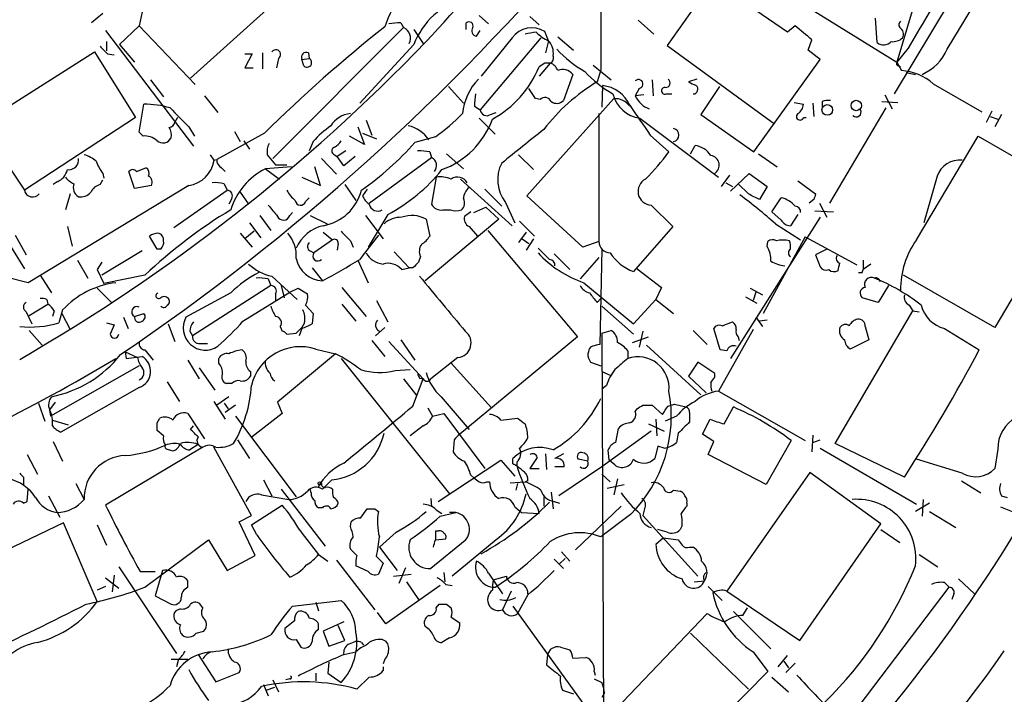
# Model space of a CAD drawing. Extents: x 12 to 1024, y 0 to 874.
# Drawn here: x 59 to 148, y 781 to 842 of the extents above; entities that cross this region are included whole.
import ezdxf

# ---------------------------------------------------------------- set-up
doc = ezdxf.new("R2010")
doc.units = 0
doc.header["$MEASUREMENT"] = 0
doc.layers.add('MAIN', color=5, linetype='CONTINUOUS')

msp = doc.modelspace()

# ---------------------------------------------------------------- linework, layer by layer
at = {"layer": 'MAIN'}
for p, q in [((142.9173, 839.0467), (149.1827, 849.4607)), ((121.666, 845.2273), (117.5173, 839.3853)), ((128.4393, 840.5707), (121.666, 845.2273)), ((83.1427, 844.3807), (74.3373, 836.422)), ((143.256, 843.6187), (138.0913, 834.9827)), ((140.1233, 843.8727), (138.3453, 837.8613)), ((70.0193, 842.8567), (69.6807, 841.1633)), ((130.81, 842.518), (138.3453, 837.8613)), ((66.3787, 842.264), (65.3627, 841.4173)), ((100.4993, 842.0947), (101.346, 841.3327)), ((105.0713, 842.01), (105.918, 841.248)), ((114.8927, 841.6713), (116.332, 840.4013)), ((136.5673, 839.6393), (136.398, 841.8407)), ((66.6327, 840.74), (74.5913, 830.2413)), ((69.6807, 841.1633), (67.9027, 839.47)), ((69.6807, 841.1633), (74.7607, 835.8293)), ((93.6413, 840.994), (81.788, 829.1407)), ((93.3873, 841.4173), (93.6413, 840.994)), ((94.5727, 840.8247), (95.4193, 839.5547)), ((99.314, 840.8247), (99.314, 841.4173)), ((100.2453, 840.232), (100.584, 840.74)), ((106.7647, 839.8087), (106.426, 840.6553)), ((129.1167, 841.1633), (128.4393, 840.5707)), ((106.0873, 840.0627), (100.584, 833.5433)), ((103.4627, 840.0627), (100.6687, 836.5913)), ((106.7647, 839.8087), (106.5107, 838.708)), ((107.6113, 840.1473), (109.0507, 838.962)), ((130.302, 838.962), (130.6407, 839.8933)), ((66.7173, 839.724), (66.7173, 838.8773)), ((67.9027, 839.47), (69.2573, 837.8613)), ((94.5727, 839.47), (89.662, 834.136)), ((117.5173, 839.3853), (127.254, 832.2733)), ((131.4027, 838.1153), (130.302, 838.962)), ((139.3613, 839.1313), (138.3453, 837.8613)), ((57.0653, 833.374), (65.6167, 838.7927)), ((65.6167, 838.7927), (69.342, 832.866)), ((66.802, 838.6233), (67.3947, 838.5387)), ((79.248, 838.6233), (79.9253, 838.6233)), ((79.9253, 838.6233), (79.248, 837.3533)), ((80.8567, 838.708), (80.8567, 837.2687)), ((82.296, 838.2), (82.1267, 837.3533)), ((84.4127, 838.1153), (85.09, 838.2)), ((84.582, 837.5227), (84.4127, 838.1153)), ((85.0053, 838.708), (85.09, 838.2)), ((125.3913, 829.7333), (131.4027, 838.1153)), ((79.248, 837.3533), (80.01, 837.3533)), ((106.934, 837.7767), (105.918, 836.5913)), ((106.426, 837.7767), (105.918, 837.438)), ((110.8287, 837.6073), (112.4373, 836.2527)), ((111.506, 837.184), (111.1673, 836.0833)), ((138.3453, 837.8613), (138.7687, 837.0993)), ((138.5147, 837.5227), (138.684, 837.438)), ((70.6967, 836.2527), (71.882, 834.7287)), ((108.966, 836.7607), (108.1193, 834.39)), ((116.1627, 836.2527), (116.2473, 834.8133)), ((120.2267, 836.3373), (119.4647, 836.0833)), ((139.192, 836.93), (140.0387, 836.7607)), ((97.7053, 835.66), (99.06, 834.136)), ((105.5793, 834.5593), (104.9867, 835.4907)), ((111.6753, 835.7447), (111.5907, 833.7973)), ((114.9773, 835.4907), (114.6387, 834.8133)), ((122.2587, 835.66), (120.5653, 833.12)), ((141.6473, 835.914), (146.05, 833.374)), ((75.6073, 834.8133), (76.7927, 833.2893)), ((104.8173, 825.754), (112.6913, 834.5593)), ((106.0027, 834.4747), (105.5793, 834.5593)), ((115.4007, 834.898), (114.6387, 834.8133)), ((117.4327, 834.9827), (117.9407, 834.9827)), ((137.2447, 834.898), (137.922, 833.628)), ((69.6807, 831.5113), (70.104, 834.0513)), ((100.076, 833.882), (100.584, 833.5433)), ((129.032, 834.2207), (129.8787, 834.0513)), ((130.7253, 834.136), (130.81, 832.9507)), ((131.572, 834.3053), (131.572, 833.7973)), ((137.3293, 833.7127), (132.2493, 825.0767)), ((136.9907, 834.3053), (138.43, 834.2207)), ((69.342, 832.866), (59.2667, 826.262)), ((73.152, 832.866), (72.898, 832.4427)), ((90.2547, 832.612), (90.7627, 831.2573)), ((100.4993, 832.7813), (101.9387, 831.342)), ((101.5153, 833.12), (102.0233, 833.2893)), ((111.3367, 833.2047), (111.3367, 821.6053)), ((115.062, 832.7813), (122.174, 827.4473)), ((120.5653, 833.12), (125.3913, 829.7333)), ((129.8787, 832.866), (130.1327, 832.866)), ((146.4733, 832.4427), (146.9813, 833.4587)), ((146.812, 832.9507), (147.4893, 832.6967)), ((147.828, 833.12), (147.2353, 832.0193)), ((55.372, 832.104), (59.2667, 826.262)), ((74.168, 832.0193), (74.676, 831.1727)), ((89.4927, 832.0193), (90.0853, 830.4107)), ((70.0193, 831.1727), (69.6807, 831.5113)), ((81.026, 831.4267), (76.708, 829.056)), ((78.3167, 831.596), (78.8247, 830.6647)), ((90.0853, 830.4107), (88.7307, 831.1727)), ((89.916, 831.4267), (91.186, 830.9187)), ((96.52, 831.088), (94.6573, 830.58)), ((115.9933, 831.2573), (117.6867, 829.7333)), ((140.1233, 821.7747), (145.7113, 831.1727)), ((145.7113, 831.1727), (154.432, 826.0927)), ((79.1633, 830.7493), (79.6713, 829.9873)), ((85.4287, 830.6647), (85.09, 829.818)), ((119.634, 829.564), (120.0573, 830.326)), ((76.1153, 829.4793), (76.454, 828.9713)), ((76.454, 828.9713), (76.708, 829.056)), ((81.28, 829.4793), (82.042, 828.548)), ((86.1907, 829.1407), (87.5453, 827.7013)), ((87.376, 829.4793), (87.63, 829.31)), ((88.392, 829.818), (87.63, 829.31)), ((88.2227, 828.4633), (87.63, 829.31)), ((89.2387, 829.31), (88.2227, 828.4633)), ((90.5087, 825.0767), (96.1813, 829.2253)), ((96.012, 829.7333), (96.1813, 829.2253)), ((97.536, 829.564), (99.06, 828.2093)), ((104.0553, 829.4793), (105.41, 828.1247)), ((125.8147, 829.564), (127.508, 828.3787)), ((69.4267, 827.9553), (70.2733, 828.294)), ((77.1313, 828.294), (77.47, 827.9553)), ((83.4813, 828.3787), (81.1107, 828.2093)), ((81.1107, 828.2093), (82.3807, 827.278)), ((82.042, 828.548), (83.058, 828.548)), ((86.106, 826.6853), (85.598, 828.3787)), ((66.3787, 827.786), (66.4633, 827.3627)), ((69.2573, 826.4313), (68.7493, 827.9553)), ((84.4127, 827.4473), (86.106, 826.6853)), ((96.6047, 827.4473), (96.1813, 824.992)), ((98.806, 827.278), (103.4627, 823.0447)), ((123.19, 827.6167), (122.428, 826.6007)), ((123.2747, 826.1773), (124.968, 827.786)), ((124.968, 827.786), (126.5767, 826.6007)), ((141.986, 827.532), (140.8007, 823.2987)), ((74.168, 826.6853), (59.6053, 817.88)), ((62.23, 827.024), (61.8913, 826.77)), ((66.1247, 826.77), (66.3787, 827.1933)), ((70.7813, 826.6853), (69.2573, 826.4313)), ((77.3853, 826.8547), (77.6393, 826.262)), ((88.3073, 826.77), (89.3233, 825.3307)), ((122.8513, 826.9393), (123.444, 826.6007)), ((124.8833, 825.9233), (123.952, 826.8547)), ((126.5767, 826.6007), (125.8993, 825.4153)), ((129.3707, 827.1087), (130.9793, 825.9233)), ((63.4153, 825.9233), (62.992, 824.484)), ((72.8133, 822.8753), (77.6393, 826.262)), ((78.0627, 825.5), (77.8087, 824.992)), ((78.8247, 826.0927), (79.5867, 824.992)), ((84.7513, 825.246), (85.09, 825.5847)), ((90.3393, 826.3467), (89.916, 825.754)), ((101.0073, 826.3467), (102.5313, 824.8227)), ((109.8973, 821.0973), (104.8173, 825.754)), ((127, 824.3147), (127.8467, 825.5847)), ((154.432, 826.0927), (147.2353, 813.816)), ((99.9913, 824.23), (101.092, 824.738)), ((101.092, 824.738), (102.2773, 823.6373)), ((102.87, 825.1613), (103.7167, 823.2987)), ((116.078, 824.9073), (118.0253, 822.96)), ((130.81, 825.4153), (130.3867, 825.0767)), ((131.318, 825.0767), (131.9953, 823.8067)), ((56.0493, 824.3147), (59.2667, 819.15)), ((80.6027, 823.976), (81.6187, 822.6213)), ((83.312, 823.976), (83.566, 824.23)), ((85.1747, 823.976), (86.6987, 823.214)), ((90.17, 823.976), (91.7787, 821.8593)), ((92.202, 824.0607), (90.424, 821.0973)), ((97.1973, 824.484), (97.8747, 824.484)), ((99.7373, 824.3147), (99.1447, 823.8913)), ((131.4027, 823.8067), (123.2747, 811.022)), ((127.8467, 823.5527), (127, 824.3147)), ((129.3707, 824.0607), (128.6933, 823.0447)), ((130.8947, 824.3993), (132.588, 824.3147)), ((63.1613, 822.96), (63.5847, 821.182)), ((79.6713, 823.2987), (80.6873, 821.944)), ((102.2773, 823.6373), (95.5887, 818.0493)), ((95.6733, 823.6373), (96.012, 822.1133)), ((99.568, 822.96), (100.33, 822.1133)), ((104.14, 823.468), (105.4947, 822.1133)), ((118.0253, 822.96), (114.4693, 818.896)), ((127.3387, 823.214), (129.6247, 821.7747)), ((58.42, 822.198), (59.436, 820.42)), ((71.2893, 820.928), (70.612, 822.1133)), ((78.8247, 822.3673), (79.9253, 821.0973)), ((80.0947, 822.5367), (79.248, 821.8593)), ((86.36, 822.452), (87.2067, 821.7747)), ((101.2613, 822.6213), (109.3893, 812.9693)), ((104.7327, 822.452), (104.0553, 821.5207)), ((130.048, 822.0287), (126.238, 815.086)), ((130.048, 822.0287), (134.7047, 819.4887)), ((87.2067, 821.7747), (85.5133, 820.5893)), ((87.7147, 821.436), (87.63, 820.8433)), ((88.8153, 821.69), (89.0693, 821.0973)), ((104.394, 821.8593), (104.9867, 821.436)), ((105.41, 821.8593), (104.7327, 820.8433)), ((111.3367, 821.6053), (109.8973, 821.0973)), ((126.5767, 821.182), (126.6613, 821.6053)), ((69.9347, 820.7587), (66.294, 818.5573)), ((71.628, 820.928), (71.2893, 820.928)), ((85.1747, 820.7587), (85.5133, 820.5893)), ((92.7947, 820.674), (94.1493, 819.2347)), ((95.1653, 820.2507), (94.996, 819.7427)), ((107.2727, 820.5047), (108.712, 819.0653)), ((111.3367, 820.166), (109.6433, 818.2187)), ((111.5907, 820.928), (111.4213, 812.292)), ((131.9953, 820.928), (130.9793, 820.42)), ((130.9793, 820.42), (131.4027, 819.3193)), ((64.0927, 819.912), (65.024, 818.3033)), ((66.294, 819.7427), (65.8707, 819.0653)), ((85.344, 819.2347), (86.2753, 818.0493)), ((89.4927, 819.912), (90.424, 817.88)), ((93.472, 819.0653), (94.1493, 819.2347)), ((94.488, 819.2347), (94.1493, 819.2347)), ((135.2973, 819.912), (135.2973, 819.0653)), ((135.9747, 819.5733), (135.2973, 819.0653)), ((59.6053, 817.88), (57.5733, 818.388)), ((60.706, 818.5573), (61.722, 816.9487)), ((65.8707, 819.0653), (66.4633, 817.7953)), ((70.1887, 818.5573), (66.4633, 817.7953)), ((81.7033, 818.4727), (83.9893, 816.356)), ((114.808, 819.15), (117.0093, 817.4567)), ((135.2127, 818.8113), (135.2973, 819.0653)), ((147.2353, 813.816), (138.938, 818.5573)), ((81.6187, 817.626), (74.5067, 813.054)), ((81.3647, 818.2187), (81.6187, 817.626)), ((82.55, 817.626), (82.804, 816.5253)), ((88.0533, 817.4567), (90.2547, 814.832)), ((109.982, 817.88), (114.4693, 814.1547)), ((117.0093, 817.4567), (116.5013, 816.356)), ((137.5833, 817.626), (136.652, 816.102)), ((65.8707, 817.372), (67.2253, 816.0173)), ((77.978, 816.9487), (73.914, 814.7473)), ((79.0787, 814.4087), (83.312, 817.0333)), ((82.042, 816.864), (82.042, 816.2713)), ((83.312, 817.0333), (84.074, 817.372)), ((84.074, 817.372), (84.9207, 816.864)), ((124.6293, 816.61), (125.6453, 816.0173)), ((125.0527, 817.372), (126.1533, 816.7793)), ((125.5607, 817.0333), (125.3067, 816.2713)), ((59.69, 814.9167), (61.3833, 815.9327)), ((61.2987, 816.356), (61.3833, 815.9327)), ((84.7513, 815.848), (85.4287, 815.086)), ((88.0533, 815.9327), (89.3233, 814.4087)), ((91.186, 816.2713), (92.202, 814.324)), ((111.1673, 816.102), (111.506, 816.4407)), ((111.5907, 815.7633), (114.4693, 813.2233)), ((114.4693, 814.1547), (116.5013, 816.356)), ((116.5013, 816.356), (118.11, 815.086)), ((136.652, 816.102), (135.2127, 816.5253)), ((139.446, 815.848), (139.7847, 815.34)), ((59.436, 815.2553), (59.944, 814.1547)), ((61.976, 815.34), (61.8067, 814.832)), ((62.738, 815.4247), (62.3993, 814.2393)), ((62.6533, 815.086), (63.4153, 813.6467)), ((69.2573, 814.832), (70.104, 815.086)), ((85.4287, 815.086), (85.344, 814.1547)), ((132.7573, 803.3173), (139.7847, 815.34)), ((139.7847, 815.34), (140.3773, 815.2553)), ((66.7173, 814.2393), (67.3947, 814.07)), ((68.2413, 814.7473), (68.6647, 813.7313)), ((72.3053, 814.1547), (72.898, 812.546)), ((82.4653, 813.9007), (82.6347, 813.4773)), ((84.6667, 814.2393), (84.4127, 813.816)), ((122.5127, 813.9853), (123.444, 814.324)), ((125.5607, 814.7473), (126.1533, 813.9007)), ((126.5767, 814.4933), (125.8993, 814.4087)), ((135.4667, 813.9007), (135.8053, 812.7153)), ((59.69, 813.562), (60.8753, 812.2073)), ((74.2527, 813.4773), (74.5067, 813.054)), ((83.058, 813.2233), (83.9047, 813.308)), ((83.9047, 813.308), (84.4127, 813.816)), ((84.4127, 813.7313), (84.1587, 813.054)), ((91.948, 813.816), (91.1013, 813.054)), ((109.3893, 812.9693), (98.7213, 804.164)), ((111.5907, 813.308), (112.4373, 813.562)), ((111.5907, 813.308), (111.76, 778.256)), ((114.3847, 812.4613), (115.824, 812.9693)), ((115.316, 813.4773), (114.9773, 812.038)), ((119.888, 813.562), (121.158, 812.292)), ((122.3433, 811.784), (121.7507, 813.7313)), ((125.3067, 813.6467), (122.174, 808.0587)), ((123.952, 812.9693), (124.0367, 812.6307)), ((142.6633, 813.7313), (145.796, 811.784)), ((75.184, 812.3767), (75.8613, 812.3767)), ((90.7627, 812.6307), (91.948, 811.1913)), ((92.2867, 812.546), (95.4193, 809.1593)), ((93.3873, 812.7153), (94.6573, 810.8527)), ((115.6547, 812.2073), (120.5653, 807.72)), ((135.8053, 812.7153), (134.112, 811.8687)), ((68.4107, 811.6147), (69.5113, 811.1067)), ((68.4107, 811.6147), (68.4953, 811.022)), ((68.4953, 811.022), (69.9347, 811.1913)), ((70.1887, 811.784), (70.9507, 810.8527)), ((87.4607, 811.4453), (82.2113, 807.0427)), ((85.6827, 811.8687), (87.4607, 811.4453)), ((110.4053, 811.6147), (110.3207, 811.4453)), ((113.9613, 811.6993), (113.9613, 811.022)), ((122.936, 811.6993), (122.3433, 811.784)), ((69.6807, 810.3447), (61.6373, 805.7727)), ((74.0833, 810.8527), (75.0993, 809.1593)), ((76.8773, 810.5987), (76.8773, 811.022)), ((87.9687, 811.022), (97.79, 798.7453)), ((98.552, 811.1067), (96.0967, 809.1593)), ((97.9593, 810.5987), (101.6, 806.5347)), ((110.5747, 810.6833), (111.506, 810.3447)), ((120.3113, 810.6833), (119.4647, 809.4133)), ((121.8353, 809.6673), (120.3113, 810.6833)), ((75.0993, 810.1753), (76.5387, 808.1433)), ((79.756, 809.8367), (79.756, 809.4133)), ((92.8793, 809.9213), (94.234, 810.006)), ((111.5907, 809.8367), (112.3527, 809.498)), ((119.4647, 809.4133), (121.0733, 807.8893)), ((121.8353, 809.3287), (121.8353, 809.6673)), ((72.2207, 808.9053), (73.3213, 807.1273)), ((78.0627, 808.736), (77.5547, 808.736)), ((93.6413, 809.1593), (94.8267, 807.6353)), ((94.488, 806.704), (95.4193, 809.1593)), ((95.0807, 809.244), (95.4193, 809.1593)), ((112.014, 808.5667), (111.5907, 808.228)), ((69.6807, 808.3973), (62.5687, 804.3333)), ((122.174, 808.0587), (130.048, 803.5713)), ((60.5367, 806.958), (61.1293, 805.3493)), ((62.0607, 807.0427), (61.5527, 806.3653)), ((76.454, 807.1273), (77.47, 805.5187)), ((77.8087, 807.5507), (76.708, 806.7887)), ((77.3853, 806.958), (77.724, 806.45)), ((78.4013, 806.7887), (77.47, 806.1113)), ((82.2113, 807.0427), (82.6347, 806.0267)), ((97.028, 807.5507), (99.568, 804.5873)), ((115.316, 806.7887), (116.1627, 806.7887)), ((116.1627, 806.7887), (117.094, 805.942)), ((117.602, 806.704), (118.1947, 806.8733)), ((118.1947, 806.8733), (119.2107, 806.6193)), ((61.5527, 806.3653), (61.6373, 805.7727)), ((74.0833, 806.0267), (75.6073, 803.7407)), ((82.6347, 806.0267), (79.9253, 803.91)), ((95.8427, 806.5347), (96.266, 805.7727)), ((96.266, 805.7727), (97.282, 806.0267)), ((97.282, 806.0267), (101.0073, 801.0313)), ((114.6387, 806.196), (114.808, 806.45)), ((119.5493, 806.1113), (119.5493, 805.2647)), ((122.682, 805.0953), (123.5287, 806.6193)), ((61.8067, 805.434), (63.246, 805.0107)), ((71.2893, 805.18), (71.5433, 805.6033)), ((78.4013, 805.7727), (83.9047, 798.4913)), ((102.4467, 805.434), (103.9707, 805.6033)), ((115.824, 805.0953), (117.2633, 804.418)), ((116.5013, 805.5187), (116.586, 803.9947)), ((118.364, 805.7727), (117.348, 805.3493)), ((120.7347, 804.164), (121.412, 805.5187)), ((71.882, 803.9947), (71.2893, 804.5027)), ((74.3373, 804.5873), (74.5913, 804.926)), ((95.4193, 804.926), (94.234, 803.9947)), ((116.078, 804.418), (111.5907, 801.2007)), ((112.8607, 803.402), (113.1147, 804.672)), ((118.5333, 804.2487), (118.364, 803.402)), ((121.7507, 803.4867), (120.7347, 804.164)), ((130.7253, 804.0793), (130.6407, 802.5553)), ((61.8913, 803.4867), (62.738, 801.7087)), ((75.0147, 803.2327), (74.2527, 802.7247)), ((78.5707, 803.656), (79.6713, 801.9627)), ((98.2133, 803.656), (98.1287, 802.5553)), ((121.2427, 802.3013), (121.7507, 803.4867)), ((128.778, 803.5713), (126.492, 799.592)), ((130.7253, 803.402), (131.4027, 803.656)), ((139.0227, 800.2693), (132.7573, 803.3173)), ((59.5207, 802.3013), (60.452, 800.5233)), ((75.438, 802.9787), (66.6327, 797.7293)), ((72.2207, 802.8093), (72.7287, 802.64)), ((79.8407, 796.798), (76.454, 802.9787)), ((106.5107, 802.386), (106.5953, 800.9467)), ((108.1193, 802.386), (107.3573, 801.9627)), ((112.268, 801.7933), (112.1833, 802.7247)), ((116.6707, 803.0633), (116.4167, 801.9627)), ((117.2633, 802.894), (116.6707, 803.0633)), ((126.492, 799.592), (121.2427, 802.3013)), ((131.4027, 802.894), (140.1233, 797.814)), ((147.4893, 802.8093), (147.2353, 801.0313)), ((96.774, 798.068), (102.4467, 801.7933)), ((102.4467, 801.7933), (103.7167, 800.354)), ((103.5473, 801.4547), (103.5473, 801.9627)), ((103.886, 801.624), (103.886, 801.2853)), ((105.7487, 802.0473), (105.0713, 801.0313)), ((110.3207, 801.7087), (109.474, 801.878)), ((112.776, 801.37), (112.268, 801.7933)), ((144.272, 800.608), (140.1233, 801.878)), ((105.0713, 801.0313), (105.918, 801.0313)), ((108.204, 801.2007), (107.3573, 801.2007)), ((111.5907, 801.2007), (107.696, 798.576)), ((111.5907, 800.5233), (112.3527, 799.846)), ((130.4713, 800.6927), (122.936, 789.94)), ((136.906, 796.036), (130.4713, 800.6927)), ((59.182, 800.2693), (59.182, 799.5073)), ((63.9233, 799.6767), (64.6853, 798.2373)), ((80.9413, 800.0153), (81.7033, 798.576)), ((87.122, 800.0153), (86.2753, 799.1687)), ((99.7373, 800.4387), (99.9913, 800.1847)), ((101.1767, 799.846), (101.4307, 799.846)), ((103.2933, 799.7613), (104.648, 799.846)), ((103.9707, 799.6767), (103.8013, 799.084)), ((104.902, 799.9307), (104.648, 799.846)), ((112.0987, 799.2533), (113.6227, 799.592)), ((113.03, 800.1), (112.6913, 798.6607)), ((144.1873, 799.9307), (145.9653, 798.83)), ((59.5207, 798.068), (59.6053, 799.1687)), ((82.55, 799.1687), (86.5293, 794.004)), ((85.2593, 798.83), (85.1747, 799.1687)), ((107.0187, 798.9147), (107.188, 797.3907)), ((118.11, 799.084), (118.7027, 798.9993)), ((59.182, 797.8987), (59.5207, 798.068)), ((61.468, 798.576), (62.484, 796.6287)), ((80.772, 798.6607), (83.2273, 798.2373)), ((96.0967, 798.322), (96.1813, 797.56)), ((106.3413, 798.4913), (106.3413, 797.6447)), ((107.2727, 798.068), (107.7807, 797.8987)), ((119.2953, 797.8987), (119.2953, 797.6447)), ((141.3087, 797.8987), (140.0387, 797.1367)), ((140.716, 798.2373), (140.6313, 796.7133)), ((147.828, 798.576), (148.336, 798.4067)), ((79.8407, 795.9513), (82.6347, 797.7293)), ((86.2753, 797.4753), (85.9367, 797.4753)), ((89.7467, 796.544), (90.3393, 797.3907)), ((91.0167, 797.3907), (91.3553, 797.1367)), ((96.6047, 797.306), (97.1127, 796.9673)), ((96.9433, 796.7133), (98.3827, 797.052)), ((98.3827, 797.052), (97.79, 797.052)), ((103.7167, 797.56), (104.3093, 797.052)), ((104.3093, 797.052), (105.918, 796.9673)), ((113.3687, 797.6447), (109.22, 793.6653)), ((115.4853, 797.3907), (115.316, 796.798)), ((141.3087, 797.1367), (143.6793, 795.6973)), ((147.7433, 797.56), (149.6907, 796.798)), ((62.8227, 796.1207), (52.4933, 791.21)), ((65.8707, 789.0087), (62.8227, 796.1207)), ((78.74, 796.2053), (79.8407, 796.798)), ((80.1793, 793.1573), (78.74, 796.2053)), ((88.8153, 795.782), (88.9, 796.2053)), ((114.2153, 796.8827), (111.506, 794.8507)), ((115.316, 796.798), (120.3113, 791.2947)), ((129.54, 785.4527), (136.906, 796.036)), ((65.8707, 795.9513), (66.7173, 794.0887)), ((80.3487, 795.02), (79.8407, 795.9513)), ((92.964, 795.274), (91.44, 793.9193)), ((96.774, 795.3587), (96.52, 795.3587)), ((96.52, 795.3587), (96.52, 794.5967)), ((117.5173, 795.274), (116.6707, 795.528)), ((118.872, 795.8667), (118.7027, 795.528)), ((136.906, 795.528), (138.5993, 794.3427)), ((70.1887, 790.2787), (75.946, 794.5967)), ((75.946, 794.5967), (77.6393, 791.8027)), ((99.2293, 794.512), (96.0967, 791.972)), ((96.52, 794.5967), (97.4513, 794.6813)), ((102.0233, 794.5967), (98.044, 791.2947)), ((117.1787, 794.766), (116.5013, 794.1733)), ((117.1787, 794.766), (118.5333, 794.5967)), ((89.408, 793.1573), (88.8153, 793.75)), ((91.44, 793.9193), (93.0487, 791.8027)), ((107.95, 793.496), (108.712, 792.6493)), ((119.5493, 793.9193), (119.888, 793.9193)), ((77.6393, 791.8027), (80.1793, 793.1573)), ((85.9367, 793.242), (86.7833, 792.6493)), ((87.5453, 792.734), (91.0167, 788.2467)), ((91.186, 793.0727), (91.7787, 792.48)), ((91.7787, 792.48), (91.3553, 791.464)), ((107.2727, 792.8187), (108.1193, 791.972)), ((108.2887, 792.9033), (107.7807, 792.3953)), ((140.3773, 793.242), (142.0707, 792.1413)), ((67.818, 792.1413), (73.0673, 784.2673)), ((69.7653, 791.718), (71.12, 791.718)), ((71.7973, 791.8027), (71.12, 789.5167)), ((90.424, 791.718), (89.3233, 792.226)), ((93.8107, 792.0567), (93.218, 790.6173)), ((97.282, 791.6333), (97.3667, 790.7867)), ((101.346, 791.5487), (102.616, 789.686)), ((66.6327, 791.1253), (67.818, 790.194)), ((67.3947, 791.3793), (67.2253, 789.8553)), ((74.0833, 790.2787), (74.0833, 790.8713)), ((92.71, 791.2947), (94.3187, 791.464)), ((93.8953, 790.7867), (94.996, 789.178)), ((101.7693, 790.956), (102.9547, 791.2947)), ((119.9727, 790.7867), (120.904, 790.8713)), ((142.6633, 790.702), (143.0867, 790.2787)), ((143.9333, 791.0407), (145.3727, 789.686)), ((66.6327, 790.3633), (65.8707, 790.0247)), ((96.9433, 790.448), (92.0327, 786.9767)), ((97.4513, 790.5327), (98.044, 790.448)), ((103.378, 789.94), (102.616, 788.2467)), ((121.2427, 790.3633), (122.5127, 789.0933)), ((122.936, 789.94), (129.54, 785.4527)), ((133.35, 777.494), (143.0867, 790.2787)), ((71.12, 789.5167), (72.5593, 788.7547)), ((83.566, 788.5853), (87.9687, 789.0933)), ((85.6827, 788.924), (85.9367, 788.162)), ((104.902, 789.6013), (103.9707, 787.908)), ((143.51, 789.686), (143.3407, 789.178)), ((73.406, 788.3313), (72.9827, 788.162)), ((75.438, 788.416), (75.2687, 788.67)), ((92.0327, 786.9767), (91.2707, 787.9927)), ((96.6047, 788.416), (96.8587, 788.7547)), ((97.536, 788.7547), (97.9593, 788.416)), ((103.5473, 788.5853), (109.8973, 779.78)), ((123.5287, 788.0773), (126.9153, 784.6907)), ((124.3753, 787.7387), (124.7987, 788.416)), ((83.7353, 787.2307), (82.8887, 786.5533)), ((88.2227, 787.146), (86.36, 786.2993)), ((97.9593, 787.5693), (98.7213, 787.0613)), ((111.4213, 777.748), (121.158, 787.908)), ((74.8453, 786.13), (75.5227, 786.2993)), ((85.9367, 786.4687), (85.9367, 786.9767)), ((86.36, 786.2993), (86.868, 784.9447)), ((88.3073, 785.4527), (87.7147, 786.8073)), ((83.9047, 785.5373), (84.328, 784.86)), ((86.868, 784.9447), (88.3073, 785.4527)), ((88.646, 785.114), (89.2387, 785.368)), ((97.79, 785.7067), (97.1127, 785.2833)), ((119.634, 786.13), (124.8833, 781.05)), ((88.2227, 784.1827), (89.3233, 784.4367)), ((89.8313, 785.2833), (90.0007, 785.0293)), ((106.68, 784.1827), (107.0187, 784.6907)), ((107.8653, 784.86), (108.712, 784.606)), ((125.3067, 784.4367), (126.6613, 782.6587)), ((72.5593, 783.7593), (74.0833, 783.7593)), ((73.2367, 783.7593), (73.0673, 783.082)), ((75.0147, 784.1827), (76.6233, 781.7273)), ((91.948, 783.7593), (91.7787, 783.336)), ((106.68, 784.1827), (106.5953, 783.2513)), ((108.966, 783.844), (110.1513, 783.9287)), ((127.5927, 783.082), (128.4393, 784.098)), ((128.1007, 783.59), (128.524, 782.9973)), ((86.868, 783.5053), (86.7833, 782.4893)), ((91.7787, 783.082), (91.7787, 782.7433)), ((110.9133, 782.6587), (110.998, 782.32)), ((126.6613, 782.6587), (117.094, 773.0067)), ((129.1167, 783.4207), (128.27, 782.574)), ((76.6233, 781.7273), (78.74, 782.574)), ((81.788, 781.8967), (82.296, 780.796)), ((83.312, 781.9813), (82.9733, 781.8967)), ((85.6827, 782.4893), (85.6827, 781.812)), ((86.7833, 782.4893), (87.9687, 781.6427)), ((90.5087, 782.1507), (89.408, 781.05)), ((110.9133, 781.9813), (111.5907, 781.6427)), ((127, 782.1507), (128.524, 780.796)), ((80.9413, 781.4733), (81.3647, 780.4573)), ((81.1953, 780.9653), (81.9573, 781.2193)), ((108.0347, 780.9653), (109.0507, 780.6267)), ((111.8447, 780.7113), (111.5907, 780.288))]:
    msp.add_line(p, q, dxfattribs=at)
for centre, radius in [((134.6641, 833.9388), 0.4697), ((132.0357, 833.5344), 0.4833), ((86.0424, 799.6979), 0.1496)]:
    msp.add_circle(centre, radius, dxfattribs=at)
for centre, radius, start, end in [((-48.8548, 983.2892), 207.8737, 304.199912, 319.863406), ((-177.2833, 1092.3021), 371.8884, 317.220629, 319.197713), ((1889.5045, 840.74), 1778.0021, 179.8854085, 180.1145915), ((1580.3555, -4.6507), 1669.86, 149.4194716, 149.6486583), ((99.9235, 838.6673), 8.3321, 139.829744, 163.177258), ((101.1729, 836.9273), 7.073, 106.663553, 158.931025), ((138.938, 841.248), 0.4234, 126.867191, 216.867191), ((173.6711, 737.597), 131.8603, 128.299379, 134.636028), ((93.1332, 837.522), 3.9036, 86.267743, 102.524191), ((93.2229, 840.037), 1.0445, 332.497728, 66.385071), ((99.568, 841.1464), 0.3714, 335.774365, 133.155907), ((100.273, 840.7005), 0.4694, 141.296345, 266.616334), ((105.2709, 838.7261), 2.2486, 59.08912, 143.528627), ((-187.5966, 459.5578), 495.9134, 50.079839, 50.30904), ((138.2607, 840.4014), 0.6825, 330.249913, 60.257201), ((106.6798, 831.347), 9.2795, 96.28462, 102.647749), ((108.3078, 843.2136), 3.7383, 224.990246, 245.619976), ((105.6697, 838.7231), 1.5419, 349.949401, 44.753014), ((137.9433, 841.0991), 1.3792, 265.592055, 311.284406), ((-24.1484, 955.0714), 166.3198, 299.933124, 316.089971), ((235.8007, 1008.2743), 239.4619, 224.881162, 225.110362), ((82.0631, 838.5598), 0.4286, 302.915146, 147.084854), ((115.6967, 846.6557), 11.1645, 222.963787, 239.716596), ((137.1557, 840.3803), 0.9462, 231.548243, 316.083347), ((138.7945, 840.8835), 4.5135, 294.014046, 335.985954), ((84.8106, 838.3101), 0.443, 63.926622, 206.084995), ((84.8783, 837.8296), 0.4266, 226.006752, 60.250121), ((106.7225, 838.2423), 0.5114, 294.430046, 24.455082), ((97.045, 841.0998), 9.5989, 298.90491, 337.574541), ((106.68, 710.7768), 127.0002, 89.885409, 90.114591), ((106.6376, 836.8031), 1.0177, 16.919786, 73.067804), ((108.0654, 836.0369), 1.1554, 38.788368, 113.143242), ((138.5146, 837.7343), 0.2116, 143.124688, 270.027077), ((138.4569, 832.254), 4.8553, 48.921533, 86.318035), ((104.3588, 832.628), 5.4143, 136.757236, 173.885586), ((118.2367, 844.6237), 11.1645, 222.963787, 239.716596), ((114.929, 835.8898), 0.4021, 276.900508, 136.219304), ((117.3903, 835.9845), 0.4114, 264.098158, 59.033855), ((120.3472, 820.9675), 17.685, 121.270517, 142.369698), ((111.3379, 832.6943), 3.069, 24.494015, 83.688259), ((117.3162, 835.2684), 0.3085, 84.084305, 292.18418), ((204.4633, 1005.2588), 189.3281, 243.323741, 243.552897), ((119.888, 835.406), 0.4234, 270, 53.132809), ((104.5228, 834.0934), 4.4518, 168.477037, 182.721781), ((106.4505, 834.029), 0.6318, 25.932378, 135.134662), ((107.5228, 834.948), 0.8168, 231.891233, 316.909979), ((115.4615, 835.6968), 2.9428, 194.043799, 262.197566), ((112.7716, 832.8618), 1.6994, 36.893498, 92.70835), ((116.7286, 835.7795), 2.3024, 204.811987, 249.139009), ((132.1222, 832.8251), 1.5792, 82.29219, 110.390429), ((70.2421, 826.5496), 7.503, 72.688752, 91.054648), ((496.6585, 1256.178), 598.6726, 224.8837032, 225.112893), ((101.1766, 833.611), 0.5965, 186.517348, 304.59856), ((792.3881, 1298.2455), 821.9415, 214.3923081, 214.621499), ((128.7781, 834.136), 1.1039, 302.469202, 355.599304), ((134.6729, 833.3317), 0.4266, 224.002909, 29.738217), ((89.0271, 830.8762), 2.3381, 95.197313, 148.323466), ((83.4168, 848.7697), 22.0076, 306.540664, 314.988034), ((94.5092, 835.3002), 7.6332, 289.942385, 340.057615), ((129.5649, 832.9457), 0.3237, 126.862818, 345.749151), ((72.3055, 832.5272), 0.5985, 278.116564, 351.883436), ((71.5434, 831.2997), 1.0583, 343.734814, 36.872063), ((92.7065, 824.1494), 9.7681, 125.477265, 138.164162), ((93.3114, 828.9983), 3.1958, 35.059144, 76.365983), ((866.451, -122.2457), 1219.7966, 128.5461308, 128.7753167), ((117.983, 831.2574), 0.6061, 282.094097, 77.903922), ((70.1463, 829.4372), 1.7401, 48.94014, 94.185317), ((71.8263, 831.3665), 0.818, 228.974829, 333.641679), ((82.8882, 829.7334), 1.6282, 152.098704, 188.978664), ((87.4748, 829.818), 0.3528, 106.262153, 253.737847), ((86.6563, 831.4692), 1.4969, 298.737847, 331.253601), ((72.8114, 850.1401), 29.323, 305.48062, 318.159781), ((119.6907, 828.1814), 2.1757, 33.893844, 80.299564), ((63.2883, 829.0137), 0.898, 261.869898, 8.130102), ((63.6355, 826.2109), 3.4329, 51.211686, 72.193142), ((77.4911, 828.9925), 0.7857, 175.364144, 242.746833), ((95.1655, 825.9272), 3.8991, 77.461151, 93.738027), ((95.7794, 828.4845), 0.8428, 321.102359, 61.519213), ((99.9868, 842.8523), 22.0317, 315.016366, 323.454504), ((121.3769, 828.5295), 0.8735, 301.655633, 82.116661), ((69.0522, 829.9356), 3.4305, 197.803783, 218.800661), ((70.0192, 827.786), 0.568, 333.43946, 63.425927), ((73.787, 829.3523), 2.6941, 278.130102, 351.869898), ((83.9279, 822.6604), 6.2231, 116.917098, 162.960088), ((105.4706, 827.2031), 3.3064, 152.744438, 218.136398), ((144.0116, 826.8499), 2.1373, 83.002, 161.389576), ((61.6564, 828.4537), 1.5404, 291.860807, 347.668066), ((64.558, 828.6747), 1.9897, 218.08865, 246.16616), ((69.088, 827.7014), 0.4233, 36.856362, 143.143638), ((70.2311, 826.9817), 0.625, 331.688068, 61.708558), ((84.7969, 838.0075), 15.7908, 297.966217, 321.254739), ((96.9437, 824.6557), 2.8121, 68.828933, 96.923853), ((98.525, 826.4543), 0.9992, 29.035113, 124.480469), ((116.1374, 826.1598), 1.2539, 116.904269, 267.284774), ((64.6771, 826.516), 0.9833, 159.851114, 239.446998), ((66.435, 825.5142), 1.2936, 103.879402, 153.434949), ((76.5388, 823.044), 3.9036, 77.475809, 93.732257), ((100.4433, 825.4434), 1.3845, 129.216318, 177.656956), ((60.0287, 826.4314), 0.7806, 192.533585, 319.389948), ((64.3826, 826.7779), 1.1274, 259.508338, 322.575172), ((77.6223, 825.7539), 0.5084, 330.035633, 88.083714), ((85.7669, 827.7011), 3.0674, 207.979423, 230.602432), ((85.5537, 827.396), 4.4254, 280.49789, 345.152316), ((91.7351, 826.5574), 1.9886, 203.828505, 231.923362), ((98.3501, 825.0962), 0.8167, 311.445945, 29.63176), ((95.198, 787.0997), 48.3453, 48.331827, 53.254257), ((-1.6086, 571.6693), 283.9812, 63.320375, 63.549558), ((127.3295, 823.2834), 2.3587, 40.738038, 77.333658), ((257.902, 783.3418), 133.8752, 161.45383, 161.682999), ((335.8173, 1036.0736), 330.662, 219.688759, 219.917915), ((84.2941, 825.3815), 0.4768, 186.11593, 343.491799), ((91.287, 825.1712), 0.7987, 192.966118, 300.636496), ((97.0281, 825.4156), 0.9468, 206.575876, 280.294022), ((129.0741, 824.2722), 0.5521, 355.61721, 85.575031), ((101.2526, 785.8128), 45.135, 121.042, 133.49128), ((82.7459, 824.1389), 0.5892, 204.851214, 343.946386), ((93.4125, 821.4887), 2.3188, 88.529616, 131.921644), ((94.3932, 821.3901), 2.5862, 60.332334, 110.866683), ((98.3827, 825.9236), 1.5266, 250.563296, 289.436704), ((99.9771, 823.7078), 0.8524, 167.56816, 241.318192), ((87.1107, 819.6382), 3.4882, 102.427792, 156.793861), ((128.7776, 824.1446), 1.1031, 212.449681, 265.617229), ((71.458, 820.8452), 1.5244, 93.158773, 123.708831), ((71.2895, 821.7747), 0.5986, 351.864482, 81.884788), ((80.786, 820.3117), 3.1272, 355.774839, 41.096128), ((300.0793, 1033.7756), 299.3539, 224.882025, 225.111195), ((640.8296, 397.7755), 694.3029, 142.3169438, 142.5461283), ((93.9363, 823.427), 2.4565, 302.329512, 327.670488), ((71.1199, 821.5207), 0.7807, 310.605275, 12.524827), ((85.3642, 821.1655), 0.4487, 127.666685, 245.022443), ((87.376, 821.4783), 0.3413, 352.88123, 119.734471), ((96.2034, 820.7244), 1.141, 146.673423, 204.527898), ((360.3161, 1074.4794), 359.1753, 224.885386, 225.114592), ((112.3442, 821.5968), 1.0075, 179.516623, 270.483377), ((124.5116, 819.9462), 2.4066, 357.168149, 30.897204), ((127.0967, 821.1579), 0.6243, 58.458631, 134.22122), ((128.016, 818.3961), 3.3468, 79.79943, 100.20057), ((127.1269, 821.1398), 1.5806, 352.299482, 20.370222), ((146.4518, 817.2699), 7.7681, 144.555695, 180.495659), ((85.8583, 820.3002), 0.4501, 140.037968, 317.602154), ((91.9398, 821.4659), 1.8995, 207.483745, 265.134654), ((113.1898, 827.3231), 9.9731, 222.469544, 251.23749), ((115.9508, 822.9173), 4.2855, 212.903196, 249.775537), ((128.9262, 820.5893), 0.411, 124.513548, 235.478552), ((133.2794, 820.0813), 0.4347, 144.240122, 256.874964), ((82.5173, 822.6237), 4.2301, 226.147487, 258.905235), ((86.3976, 820.5907), 2.5444, 191.548849, 267.244876), ((59.3472, 868.7982), 57.4506, 297.951068, 301.847964), ((92.2444, 818.0495), 1.5934, 39.606676, 106.994071), ((221.7169, 692.5138), 179.57, 134.885386, 135.114614), ((106.8069, 819.4463), 0.552, 355.605275, 85.594926), ((128.8637, 823.5562), 4.2073, 242.412332, 260.720815), ((131.9107, 819.5734), 0.568, 206.574073, 296.56054), ((-36.2524, 861.6752), 174.5652, 345.843211, 346.072362), ((85.4106, 809.4762), 10.5395, 117.65939, 134.846623), ((1346.014, 1853.1324), 1623.3776, 219.5944979, 219.8236791), ((132.6461, 819.6048), 0.7231, 228.257222, 300.334576), ((135.0434, 903.5111), 84.7, 269.885408, 270.114524), ((136.0412, 817.7288), 0.6357, 64.656396, 205.343604), ((136.4404, 817.9436), 0.3815, 3.170666, 109.460862), ((68.546, 809.9793), 7.9615, 97.085116, 136.84551), ((80.5181, 814.4069), 3.9047, 77.477877, 93.731206), ((81.6018, 817.118), 0.5083, 330.014605, 88.094603), ((110.8007, 818.205), 1.2941, 206.576931, 256.108716), ((135.5347, 816.9378), 0.5233, 97.465865, 232.024186), ((129.6113, 801.8706), 17.7468, 51.96169, 67.812138), ((71.4433, 816.7024), 0.2559, 105.714701, 316.203383), ((71.9333, 816.0998), 0.5237, 29.291595, 125.659773), ((83.5655, 816.5678), 1.3872, 328.741564, 12.329), ((322.5065, 985.8525), 271.071, 218.542721, 218.771901), ((139.8551, 816.5958), 0.8524, 167.56816, 241.318192), ((59.6618, 815.6786), 0.4798, 118.071082, 241.923298), ((60.8752, 815.5085), 0.9474, 63.448472, 100.287538), ((60.6639, 814.6206), 1.4964, 28.735138, 61.264862), ((69.4691, 815.2553), 0.4733, 63.445776, 243.418709), ((71.8961, 816.0033), 0.3598, 221.834535, 334.431916), ((72.0512, 816.1867), 0.3787, 296.585347, 26.55152), ((83.9243, 816.2494), 2.3563, 191.905565, 216.980293), ((143.3348, 816.5194), 2.8678, 193.539561, 256.458496), ((69.6537, 814.7127), 0.414, 163.250379, 312.748505), ((69.7936, 814.8038), 0.4195, 289.652905, 42.275526), ((81.9743, 814.2394), 0.5965, 325.40144, 83.482652), ((82.8041, 814.5779), 1.8931, 349.696778, 26.570465), ((59.7324, 823.4058), 9.5466, 264.656145, 286.221818), ((278.9303, 728.9597), 228.0155, 158.082856, 158.312006), ((75.6621, 813.7736), 2.001, 150.881985, 304.404848), ((75.6077, 813.4265), 1.3559, 138.554901, 177.852942), ((62.5324, 828.669), 21.8434, 310.756152, 319.243848), ((81.2859, 821.845), 8.6953, 291.07531, 297.820195), ((91.7415, 814.0496), 0.6469, 136.697388, 242.21877), ((122.2587, 813.4772), 0.568, 63.43946, 153.425927), ((123.1054, 813.7313), 0.6826, 352.88019, 60.261365), ((133.6848, 813.4966), 0.5968, 54.975732, 147.641471), ((135.0012, 813.5194), 1.0796, 101.3193, 154.434206), ((134.874, 813.9853), 0.5987, 351.876665, 98.132809), ((67.437, 813.2445), 0.3816, 183.184827, 356.815173), ((75.0993, 812.9693), 0.5986, 171.865837, 278.134163), ((82.5924, 812.9271), 0.5518, 32.463229, 85.603684), ((98.4338, 812.4225), 1.3211, 275.133175, 52.977446), ((111.8164, 812.5177), 1.2149, 357.33919, 59.265937), ((124.5448, 813.4773), 0.7807, 167.468008, 220.594926), ((134.0803, 813.5302), 0.9439, 162.375116, 239.694188), ((70.2426, 812.3536), 0.5721, 169.149649, 264.594323), ((84.3001, 807.4959), 4.5862, 72.453991, 166.497658), ((110.8543, 811.6822), 0.4541, 104.057665, 188.549485), ((153.412, 642.8648), 174.5531, 103.919662, 104.148821), ((111.5909, 809.7524), 3.0674, 39.397568, 62.020577), ((123.5449, 811.54), 0.6294, 67.799618, 165.338913), ((134.7046, 812.8), 1.1039, 184.400696, 237.530798), ((59.6312, 818.0454), 10.7009, 281.267195, 321.340944), ((69.1628, 809.8529), 1.545, 289.585472, 60.026515), ((77.6251, 810.6129), 0.8524, 77.561596, 151.318192), ((79.305, 808.4523), 3.3462, 95.332864, 116.561988), ((78.5282, 811.0642), 0.8574, 339.787353, 57.092117), ((80.2996, 797.5364), 15.6441, 52.852048, 62.757991), ((111.8428, 811.5293), 1.5244, 183.158773, 213.708832), ((17.9039, 879.2646), 144.603, 326.887072, 332.182214), ((-15.7977, 949.8121), 161.9008, 291.492225, 300.990352), ((71.82, 811.5943), 2.3596, 191.925675, 216.96751), ((75.8409, 809.6887), 1.3792, 355.592055, 41.284406), ((80.3771, 810.6809), 1.048, 175.232726, 233.657111), ((82.3896, 810.6411), 1.2963, 170.605256, 228.696819), ((367.3808, 514.1748), 390.3072, 130.487502, 130.716674), ((114.8672, 808.3375), 2.8332, 354.352792, 108.647263), ((69.4074, 809.7174), 0.6984, 293.037006, 40.970595), ((77.8087, 809.3287), 0.6448, 156.802576, 246.802576), ((79.0082, 809.8224), 0.8524, 257.56816, 331.318192), ((82.5363, 809.8228), 1.0143, 188.818743, 235.191237), ((91.4635, 815.5306), 5.7852, 252.737079, 284.165713), ((179.6509, 851.7533), 94.6528, 206.4572, 206.686438), ((100.0409, 810.9224), 4.5217, 195.001287, 228.216509), ((117.4889, 806.5895), 5.821, 144.060697, 160.143371), ((78.6554, 808.2279), 0.7807, 77.475173, 139.394725), ((68.3173, 809.2269), 11.5423, 329.203187, 356.720988), ((95.758, 809.3287), 0.3787, 206.571817, 333.428183), ((123.0631, 808.6089), 1.5806, 172.299482, 200.370222), ((-5.3339, 893.7246), 152.6259, 326.200557, 326.42974), ((105.3248, 805.7713), 12.5717, 315.006123, 10.483228), ((122.6851, 804.0262), 4.0648, 97.223449, 130.277166), ((62.6108, 806.819), 1.1512, 140.537258, 203.209046), ((101.8378, 812.0162), 10.7218, 299.934052, 334.38711), ((30.3793, 933.6308), 152.6537, 303.57811, 303.807272), ((122.2593, 802.6391), 4.9993, 116.133486, 141.18483), ((59.5212, 805.2647), 2.3105, 351.570396, 28.44738), ((73.7177, 805.0179), 1.073, 70.078937, 157.182146), ((-1199.8058, 2370.4298), 2029.8854, 309.3853279, 309.6145132), ((101.3317, 804.474), 1.4713, 40.728008, 86.141889), ((113.8625, 805.9491), 0.8145, 289.224648, 17.645249), ((-73.1519, 933.3229), 228.9528, 326.195348, 326.424531), ((119.1007, 806.1791), 0.4537, 351.405541, 75.969882), ((113.6372, 783.5399), 25.1098, 52.916068, 66.80072), ((-98.0606, 804.8414), 169.3502, 359.885409, 0.114558), ((72.009, 804.6295), 1.0794, 48.18441, 115.558508), ((94.8263, 806.3657), 1.557, 292.38634, 337.61366), ((231.3392, 974.7141), 211.7102, 233.014185, 233.243314), ((101.3464, 803.7746), 3.556, 0.816936, 21.802307), ((114.2295, 803.7125), 1.4709, 93.851648, 139.281668), ((373.0411, 550.7569), 359.2107, 134.885409, 135.114591), ((124.6694, 813.1729), 8.3185, 246.946838, 256.177584), ((26.4746, 870.0911), 143.6297, 315.564609, 333.283541), ((150.715, 802.8492), 3.2259, 118.358857, 180.708679), ((63.3737, 806.1545), 1.9912, 218.095812, 246.153792), ((-94.6614, 634.8862), 239.4974, 44.889655, 45.118821), ((86.5951, 805.3772), 5.3877, 275.612289, 347.909402), ((225.4672, 676.9101), 179.6053, 134.885409, 135.114591), ((72.8131, 803.7406), 0.9651, 164.735509, 217.879149), ((72.841, 801.3938), 1.9237, 72.920482, 114.236165), ((72.4323, 803.6137), 1.0178, 286.930557, 343.069443), ((74.0771, 800.7411), 2.6622, 69.378461, 104.601045), ((74.3371, 803.825), 1.1035, 212.461635, 265.613639), ((75.5057, 803.5713), 0.5965, 145.40144, 263.482652), ((76.9196, 805.5617), 2.5999, 263.456114, 300.316716), ((102.1931, 805.2644), 3.0674, 309.397568, 332.020577), ((113.1569, 802.4283), 1.0177, 106.919786, 163.067804), ((117.0517, 804.799), 1.9167, 276.338211, 313.209363), ((67.4258, 813.6483), 11.474, 274.924211, 293.77403), ((72.2206, 803.021), 0.2116, 143.124688, 270.027065), ((76.0306, 802.026), 1.122, 58.113158, 121.882505), ((99.7718, 803.4943), 1.8925, 209.747134, 250.648803), ((105.962, 799.5042), 3.446, 69.15886, 134.485043), ((103.257, 802.4102), 1.0069, 308.661586, 28.718549), ((105.3298, 801.9604), 0.4278, 11.719669, 127.172565), ((109.7449, 802.132), 0.3714, 65.774365, 223.155907), ((109.8452, 801.9431), 0.5302, 333.758787, 84.36038), ((68.5544, 798.3487), 3.8707, 92.127616, 181.649217), ((90.6758, 796.5202), 5.5865, 116.047209, 149.708865), ((95.5134, 799.241), 4.3904, 15.83085, 34.198608), ((61.3566, 716.675), 94.6977, 63.313593, 63.542722), ((107.5175, 801.2893), 0.6922, 352.646032, 103.381761), ((109.9502, 801.4971), 0.4267, 224.002909, 29.731556), ((113.4412, 802.2287), 1.0863, 232.236511, 341.164738), ((115.3974, 802.969), 1.4323, 229.612605, 315.367711), ((143.6876, 885.1136), 119.7487, 224.885409, 225.114592), ((231.2305, 970.3641), 211.6702, 233.014163, 233.243335), ((136.688, 812.6872), 34.7271, 199.167334, 204.434902), ((103.9165, 800.0275), 0.9902, 354.39016, 49.217958), ((145.4687, 802.8145), 2.5101, 241.526715, 314.732069), ((57.0793, 796.3884), 3.7862, 32.212951, 78.605783), ((86.487, 799.6343), 0.2993, 171.856362, 278.124688), ((184.9125, 927.0036), 152.6258, 236.192717, 236.421921), ((100.838, 800.4809), 0.7196, 241.921424, 298.078576), ((103.1873, 799.8247), 1.7567, 179.305283, 238.801882), ((102.6731, 794.3753), 5.8163, 54.054758, 70.150628), ((116.2836, 798.6531), 1.1271, 37.421984, 100.51036), ((148.887, 799.2111), 1.2348, 157.848773, 210.95182), ((80.4079, 797.5009), 1.2156, 72.571183, 152.191188), ((83.2126, 800.5325), 2.2953, 270.366956, 318.088675), ((85.6911, 798.3391), 1.0147, 54.846993, 139.404831), ((85.9366, 798.7454), 0.6826, 172.88019, 240.261365), ((86.6987, 798.5759), 0.7807, 49.405074, 102.531992), ((88.7731, 798.9569), 1.5807, 172.299482, 200.370222), ((98.0797, 800.1313), 6.7958, 305.471228, 348.232055), ((107.4321, 799.4535), 1.3946, 195.363575, 263.437049), ((120.7324, 803.8231), 8.8969, 214.139997, 230.406009), ((117.6975, 799.4059), 0.5232, 187.45643, 322.032818), ((118.4066, 798.2799), 0.778, 22.371722, 67.628278), ((58.7485, 797.5032), 0.5869, 42.375493, 148.021524), ((62.6039, 799.6663), 2.6409, 208.486487, 261.860693), ((62.1181, 800.4194), 3.3693, 271.903261, 319.635723), ((86.2753, 798.068), 0.6826, 172.87186, 240.261365), ((86.9587, 798.2011), 0.8142, 275.539741, 338.198591), ((87.0586, 797.7823), 0.6664, 10.06028, 69.560694), ((95.301, 795.901), 1.9167, 47.14175, 86.461333), ((87.2008, 817.6323), 27.7875, 298.991138, 314.999271), ((102.6531, 797.2914), 1.097, 14.173054, 110.033977), ((104.0867, 796.7647), 1.8424, 6.313062, 57.696956), ((114.8927, 797.7294), 0.6825, 330.249913, 60.257201), ((118.7028, 798.1104), 0.6292, 340.338213, 47.731211), ((134.6868, 792.8629), 5.3897, 353.213463, 94.314807), ((157.4553, 841.2367), 100.7057, 205.596152, 209.453495), ((69.9217, 787.0745), 16.5875, 30.299799, 39.966465), ((86.6305, 797.2011), 0.4488, 24.989129, 142.333315), ((90.678, 966.7405), 169.3501, 269.885409, 270.114592), ((96.4148, 796.1796), 5.1492, 169.288, 194.956002), ((85.7313, 808.6957), 15.2464, 298.319387, 310.699121), ((98.035, 795.525), 1.5661, 319.695537, 77.172383), ((116.4379, 797.0266), 1.3772, 182.467867, 254.850701), ((288.4152, 670.2881), 211.7103, 143.018239, 143.247389), ((115.5282, 796.1629), 3.3569, 354.937847, 13.864449), ((89.6498, 795.5585), 0.9902, 84.384402, 139.217958), ((75.1239, 821.8504), 33.286, 305.037864, 310.958497), ((635.4061, 1217.6857), 694.3119, 217.4555014, 217.684688), ((85.2164, 794.3002), 3.892, 8.131351, 22.378774), ((96.9433, 795.02), 0.3787, 26.558284, 116.558284), ((97.1128, 794.8507), 0.3785, 333.414641, 63.448488), ((109.6227, 790.2908), 4.9335, 67.558717, 123.023624), ((117.9407, 796.1911), 1.0101, 245.218521, 318.969884), ((120.4611, 823.1608), 48.9991, 215.051528, 220.697813), ((89.8598, 794.0886), 1.098, 136.047932, 197.961359), ((59.9574, 798.4411), 31.6867, 350.245821, 353.493872), ((96.0435, 793.9076), 1.9363, 159.151994, 271.574379), ((-72.9204, 836.5845), 174.5652, 345.853129, 346.082304), ((85.6658, 814.9545), 29.5585, 303.403573, 316.015703), ((245.691, 879.0099), 152.6259, 213.578058, 213.807262), ((119.9015, 794.2832), 3.402, 181.851248, 252.385256), ((119.3377, 794.5122), 0.6295, 222.282873, 289.640967), ((118.9992, 792.5224), 1.6557, 4.395786, 57.532789), ((82.5929, 796.078), 4.3845, 300.770125, 319.697495), ((91.6966, 792.4797), 2.3868, 163.507232, 186.101609), ((101.9541, 792.0798), 1.8012, 161.568069, 269.510114), ((99.0605, 790.3637), 2.5744, 27.406112, 62.598864), ((119.8121, 791.6225), 1.3253, 325.472997, 50.78451), ((72.0918, 790.7768), 1.0674, 23.945048, 106.016921), ((81.9836, 794.6547), 3.692, 291.08843, 320.587861), ((91.059, 792.2119), 0.8045, 217.875608, 291.61228), ((86.274, 812.0391), 29.1626, 309.699667, 316.059088), ((121.3698, 791.1676), 0.5521, 122.483928, 212.460844), ((105.7308, 806.1109), 37.0111, 314.834708, 337.966113), ((73.3637, 790.4059), 0.857, 32.892696, 110.234435), ((95.8853, 789.3053), 1.9897, 38.08865, 66.16616), ((105.4508, 790.1521), 3.7682, 167.682126, 181.937468), ((103.6178, 791.3087), 0.6632, 181.209504, 293.848478), ((103.9284, 789.7284), 0.9745, 357.506361, 92.493639), ((119.9129, 791.2551), 1.0628, 191.638759, 338.83128), ((142.3247, 788.839), 1.8935, 79.698943, 116.560992), ((58.4231, 821.3616), 33.2352, 281.158162, 290.732819), ((74.4423, 789.3961), 0.9529, 112.13417, 182.935673), ((102.318, 789.1708), 1.0631, 126.562699, 213.419503), ((122.4704, 788.5849), 1.4329, 71.037746, 124.151423), ((129.92, 791.495), 8.4322, 191.799665, 236.831397), ((143.0679, 789.8178), 0.4613, 343.399492, 87.664214), ((58.1319, 794.4615), 9.4669, 284.186261, 324.83127), ((72.8274, 789.3615), 0.6634, 246.162913, 358.773593), ((74.7667, 788.3131), 0.6159, 35.411159, 134.197517), ((85.4313, 786.1412), 3.8927, 1.081896, 49.320159), ((102.87, 791.0623), 1.9515, 254.911995, 298.503379), ((-41.4486, 995.6426), 232.6005, 294.667064, 297.19504), ((73.6176, 787.6681), 0.8044, 142.120019, 254.749254), ((73.5893, 789.164), 0.8527, 257.585625, 331.312851), ((76.0487, 787.9957), 0.7414, 145.463216, 233.462405), ((100.6734, 773.8579), 22.5734, 139.275533, 147.577884), ((84.7208, 787.3275), 0.9902, 130.782042, 185.60984), ((84.3009, 787.299), 0.8107, 13.242543, 106.253137), ((96.012, 788.3314), 0.5987, 261.867191, 8.123335), ((97.1974, 958.1045), 169.3501, 269.885409, 270.114558), ((96.9436, 787.9927), 1.1004, 337.370923, 22.624271), ((102.2349, 789.1567), 0.9865, 215.394547, 292.723507), ((103.4144, 788.5617), 0.8583, 201.531172, 310.397849), ((74.9647, 786.8958), 0.8168, 313.090021, 38.118616), ((85.0052, 786.3837), 1.1042, 32.481141, 85.595723), ((96.2661, 787.0614), 0.7574, 116.575202, 206.565051), ((124.9549, 793.8448), 7.0471, 237.398918, 251.910088), ((124.497, 784.9291), 2.8122, 92.480261, 127.972191), ((74.1893, 786.5534), 0.8534, 156.622441, 223.988752), ((83.7213, 786.3699), 0.8526, 167.577617, 282.422383), ((86.5576, 785.4244), 1.2149, 120.734063, 182.66081), ((83.9939, 785.307), 5.4061, 317.327572, 9.665828), ((94.7559, 785.207), 1.7294, 22.757481, 61.213446), ((97.5597, 786.8625), 1.1785, 281.268934, 9.711697), ((74.1266, 786.6731), 0.9008, 232.265038, 322.922754), ((74.3621, 801.2623), 16.9351, 276.518707, 295.372085), ((84.6667, 785.4527), 0.6826, 240.254078, 352.87186), ((89.3655, 784.1395), 1.235, 67.841929, 95.892934), ((91.4287, 783.9959), 1.564, 80.234149, 138.644522), ((91.546, 784.8107), 0.7415, 357.263766, 78.48701), ((97.0773, 786.024), 0.7415, 191.51299, 272.736234), ((61.3114, 780.1127), 5.2415, 99.436804, 155.094842), ((76.5248, 780.2314), 4.2121, 93.267733, 164.052923), ((72.0077, 785.3265), 1.9916, 308.103582, 336.153182), ((76.5949, 783.1812), 1.2933, 103.878289, 153.448818), ((42.0854, 858.6445), 129.3427, 285.020893, 325.034987), ((79.0542, 784.6149), 1.3323, 176.738589, 236.389845), ((89.0551, 784.3662), 0.8524, 118.681808, 192.43184), ((91.1723, 782.5588), 2.6354, 110.376144, 134.555713), ((90.9104, 784.6696), 1.3804, 318.739101, 4.391702), ((107.6113, 783.929), 0.9651, 74.739674, 127.882794), ((107.4414, 783.7591), 1.527, 3.187323, 33.684864), ((112.1579, 727.7988), 61.2539, 113.001424, 117.2893), ((109.7914, 782.8492), 1.1379, 350.363024, 71.561867), ((94.8206, 794.0078), 23.4844, 208.427858, 216.514377), ((78.249, 782.9127), 0.5965, 325.40144, 83.482652), ((90.5692, 783.6783), 1.5288, 267.732008, 322.294302), ((361.2252, 1100.2368), 406.5909, 231.225587, 231.454775), ((83.3543, 782.1083), 0.1339, 251.578587, 71.537987), ((109.856, 781.8545), 2.0268, 169.170741, 206.022681), ((177.8257, 826.289), 65.4933, 222.171412, 226.41507), ((65.4483, 788.1164), 9.7279, 274.987318, 316.244106), ((77.3939, 783.7533), 4.1726, 276.873967, 324.055915), ((84.5753, 763.6788), 18.0309, 74.453334, 102.177007), ((109.5868, 780.5959), 2.2608, 2.925809, 27.581727)]:
    msp.add_arc(centre, radius, start, end, dxfattribs=at)

doc.saveas('drawing.dxf')
